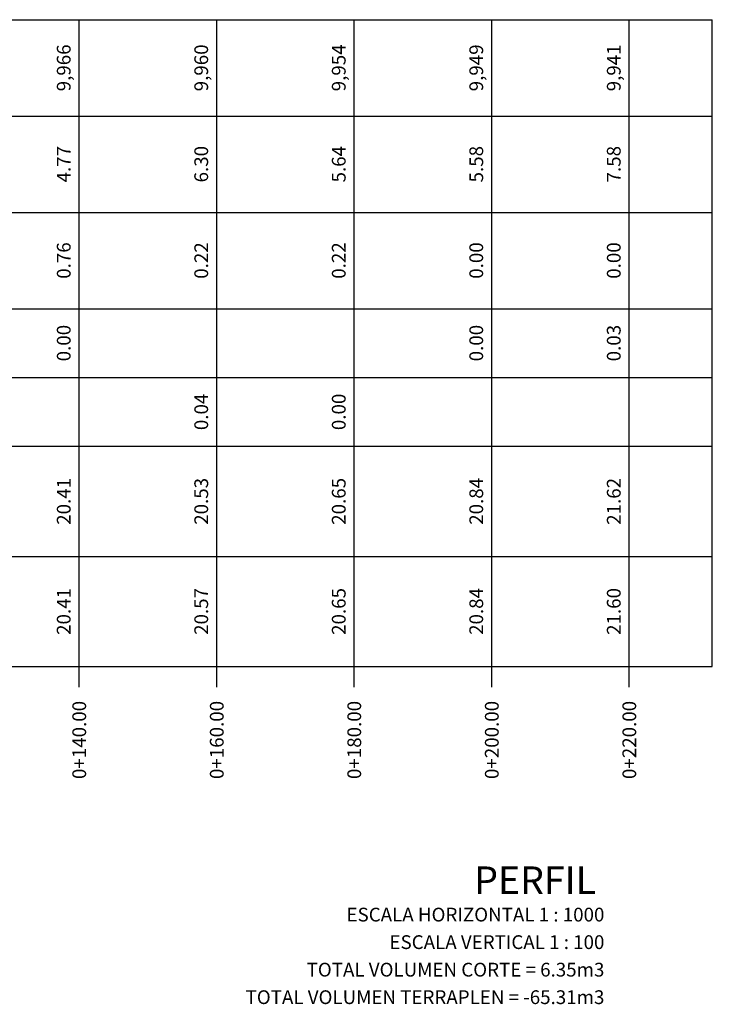
# Model space of a CAD drawing. Units: millimetres. Extents: x 4903 to 7150, y 4704 to 5170.
# Drawn here: x 5354 to 5455, y 4704 to 4847 of the extents above; entities that cross this region are included whole.
import ezdxf
from ezdxf.enums import TextEntityAlignment as Align

# ---------------------------------------------------------------- set-up
doc = ezdxf.new("R2010")
doc.units = ezdxf.units.MM
for name, color, linetype in [('CVL_PERF_CUAD', 1, 'Continuous'), ('CVL_PERF_TIT', 1, 'Continuous'), ('CVL_PERF_TX', 2, 'Continuous'), ('CVL_SECC_TX', 2, 'Continuous')]:
    doc.layers.add(name, color=color, linetype=linetype)
doc.styles.add('HUECA1', font='HUECA1.shx')
doc.styles.add('MONOTXT4', font='MONOTXT4.shx')

msp = doc.modelspace()

# ---------------------------------------------------------------- linework, layer by layer
at = {"layer": 'CVL_PERF_CUAD', "color": 1, "linetype": 'Continuous'}
for p, q in [((5154.826, 4847.278), (5454.9, 4847.278)), ((5454.9, 4753.278), (5454.9, 4847.278)), ((5154.826, 4833.278), (5454.9, 4833.278)), ((5162.826, 4819.278), (5454.9, 4819.278)), ((5154.826, 4805.278), (5454.9, 4805.278)), ((5162.826, 4795.278), (5454.9, 4795.278)), ((5154.826, 4785.278), (5454.9, 4785.278)), ((5162.826, 4769.278), (5454.9, 4769.278)), ((5154.826, 4753.278), (5454.9, 4753.278))]:
    msp.add_line(p, q, dxfattribs=at)
at = {"layer": 'CVL_PERF_CUAD', "color": 6, "linetype": 'Continuous'}
for p, q in [((5362.826, 4750.278), (5362.826, 4847.278)), ((5382.826, 4750.278), (5382.826, 4847.278)), ((5402.826, 4750.278), (5402.826, 4847.278)), ((5422.826, 4750.278), (5422.826, 4847.278)), ((5442.826, 4750.278), (5442.826, 4847.278))]:
    msp.add_line(p, q, dxfattribs=at)

# ---------------------------------------------------------------- texts
at = {"layer": 'CVL_PERF_TIT', "color": 1, "style": 'HUECA1'}
msp.add_text('PERFIL ', height=4, dxfattribs=at).set_placement((5439.203, 4724.217), align=Align.TOP_RIGHT)
at = {"layer": 'CVL_PERF_TX', "color": 2, "style": 'MONOTXT4'}
for s, p in [('9,966', (5360.826, 4840.278)), ('9,960', (5380.826, 4840.278)), ('9,954', (5400.826, 4840.278)), ('9,949', (5420.826, 4840.278)), ('9,941', (5440.826, 4840.278)), ('4.77', (5360.826, 4826.278)), ('6.30', (5380.826, 4826.278)), ('5.64', (5400.826, 4826.278)), ('5.58', (5420.826, 4826.278)), ('7.58', (5440.826, 4826.278)), ('0.76', (5360.826, 4812.278)), ('0.22', (5380.826, 4812.278)), ('0.22', (5400.826, 4812.278)), ('0.00', (5420.826, 4812.278)), ('0.00', (5440.826, 4812.278)), ('0.00', (5360.826, 4800.278)), ('0.00', (5420.826, 4800.278)), ('0.03', (5440.826, 4800.278)), ('0.04', (5380.826, 4790.278)), ('0.00', (5400.826, 4790.278)), ('20.41', (5360.826, 4777.278)), ('20.53', (5380.826, 4777.278)), ('20.65', (5400.826, 4777.278)), ('20.84', (5420.826, 4777.278)), ('21.62', (5440.826, 4777.278)), ('20.41', (5360.826, 4761.278)), ('20.57', (5380.826, 4761.278)), ('20.65', (5400.826, 4761.278)), ('20.84', (5420.826, 4761.278)), ('21.60', (5440.826, 4761.278))]:
    msp.add_text(s, height=2, rotation=90, dxfattribs=at).set_placement(p, align=Align.MIDDLE)
for s, p in [('0+140.00', (5362.826, 4748.278)), ('0+160.00', (5382.826, 4748.278)), ('0+180.00', (5402.826, 4748.278)), ('0+200.00', (5422.826, 4748.278)), ('0+220.00', (5442.826, 4748.278))]:
    msp.add_text(s, height=2, rotation=90, dxfattribs=at).set_placement(p, align=Align.MIDDLE_RIGHT)
for s, p in [('ESCALA HORIZONTAL 1 : 1000', (5439.203, 4718.217)), ('ESCALA VERTICAL 1 : 100', (5439.203, 4714.217))]:
    msp.add_text(s, height=2, dxfattribs=at).set_placement(p, align=Align.TOP_RIGHT)
at = {"layer": 'CVL_SECC_TX', "color": 2, "style": 'MONOTXT4'}
for s, p in [('TOTAL VOLUMEN CORTE = 6.35m3', (5439.203, 4710.217)), ('TOTAL VOLUMEN TERRAPLEN = -65.31m3', (5439.203, 4706.217))]:
    msp.add_text(s, height=2, dxfattribs=at).set_placement(p, align=Align.TOP_RIGHT)

doc.saveas('drawing.dxf')
